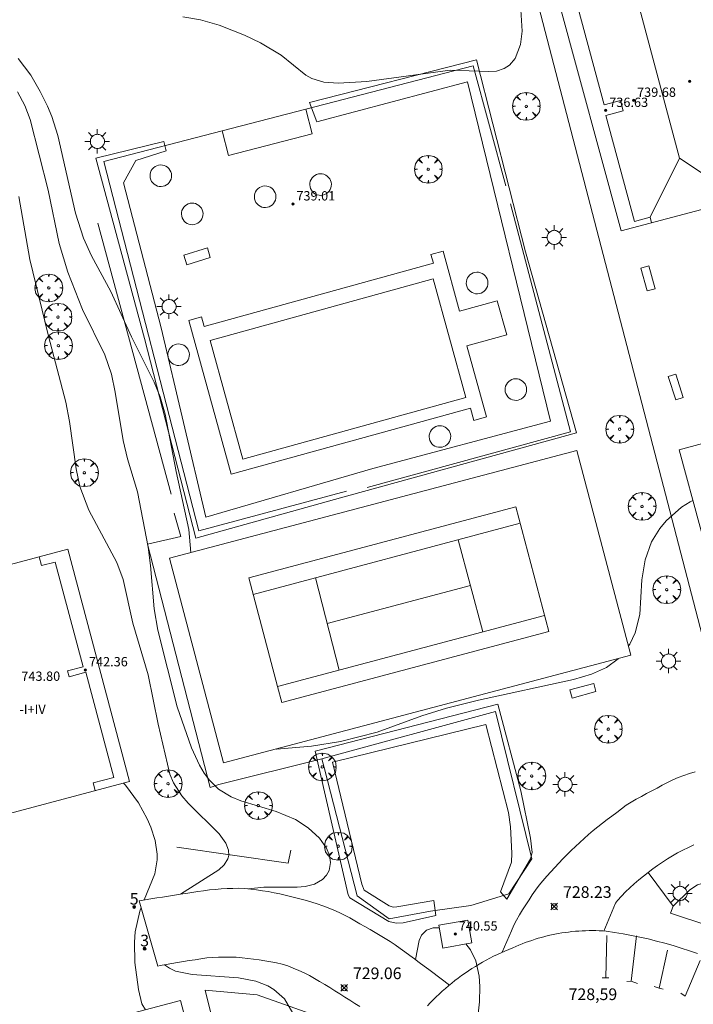
# Model space of a CAD drawing. Units: millimetres. Extents: x 424999 to 426000, y 4485500 to 4486001.
# Drawn here: x 425305 to 425363, y 4485570 to 4485655 of the extents above; entities that cross this region are included whole.
import ezdxf

# ---------------------------------------------------------------- set-up
doc = ezdxf.new("R2010")
doc.units = ezdxf.units.MM
doc.header["$MEASUREMENT"] = 0
doc.linetypes.add('VADO', pattern=[9.01, 2.71, -0.9, 0.9, -0.9, 0.9, -0.9, 0.9, -0.9])
doc.layers.get('0').update_dxf_attribs({"lineweight": 9})
for name, color, linetype, lineweight in [('1', 7, 'Continuous', 9), ('f012003p_num_plantas', 252, 'Continuous', 9), ('f022001p_portal', 7, 'Continuous', 9), ('f022001p_portal_texto', 7, 'Continuous', 9), ('f031026l_pinturavial', 253, 'Continuous', 9), ('f040024s_piscina', 140, 'Continuous', 9), ('f050002l_curvanivel_cgn', 23, 'Continuous', 9), ('f050002l_curvanivel_mae', 213, 'Continuous', 9), ('f050008p_puntocotaterreno', 7, 'Continuous', 9), ('f050009p_puntocotaconstruccionelevada', 211, 'Continuous', 9), ('f061013p_arbol', 91, 'Continuous', 9), ('f070045l_muro_mur', 30, 'MURO2', 9), ('f070047l_seto', 91, 'Continuous', 9), ('f070048l_alambrada', 7, 'ALAMBRADA_3', 9), ('f070056l_edificacion_med', 221, 'Continuous', 9), ('f070056s_edificacion_edi', 240, 'Continuous', 9), ('f070057s_edificacionligera', 11, 'Continuous', 9), ('f070058l_elementoconstruido_bordillo', 30, 'Continuous', 9), ('f070058l_elementoconstruido_par', 11, 'Continuous', 9), ('f070066l_obracontencion', 11, 'CONTENCION', 9), ('f070069l_pistadeportiva', 7, 'Continuous', 9), ('f070069s_pistadeportiva', 7, 'Continuous', 9), ('f071045l_vado', 30, 'VADO', 9), ('f081049s_banco_asiento', 24, 'Continuous', 9), ('f081055p_farola', 7, 'Continuous', 9)]:
    doc.layers.add(name, color=color, linetype=linetype, lineweight=lineweight)
doc.styles.get("Standard").update_dxf_attribs({"font": 'arial.ttf'})
doc.styles.add('Style-s7210005_h', font='txt')
doc.linetypes.add('ALAMBRADA_3', pattern='A,6.1e-05,[1,alambrada_3.shx,S=1,R=0,X=0,Y=0],-6.119413', length=6.119474)
doc.linetypes.add('CONTENCION', pattern='A,6.1e-05,[1,obra_contencion.shx,S=1,R=0,X=0,Y=0],-6.120525', length=6.120586)
doc.linetypes.add('MURO2', pattern='A,3.1e-05,[1,muro2.shx,S=1,R=0,X=0,Y=0],-3.058844', length=3.058875)

# ---------------------------------------------------------------- blocks, each defined once
blk = doc.blocks.new('punto_cota')
at = {"layer": 'f050008p_puntocotaterreno'}
for points in [[(0, 0), (-0.283, 0.283)], [(0, 0), (-0.283, -0.283)], [(0, 0), (0.283, 0.283)], [(0, 0), (0.283, -0.283)]]:
    blk.add_lwpolyline(points, dxfattribs=at)
blk.add_circle((0, 0), 0.25, dxfattribs=at)
blk = doc.blocks.new('punto_cota_construccion_elevada')
at = {"layer": 'f050009p_puntocotaconstruccionelevada'}
h = blk.add_hatch(color=256, dxfattribs=at)
h.dxf.hatch_style = 1
edge = h.paths.add_edge_path()
edge.add_arc((0, 0), 0.1, 0, 360)
blk.add_circle((0, 0), 0.1, dxfattribs=at)
blk = doc.blocks.new('arbol')
at = {"color": 0, "linetype": 'Continuous', "lineweight": 0, "flags": 128}
for points in [[(0.96, 0.012), (1.2, 0.036), (1.128, 0.468), (0.888, 0.804), (0.528, 0.528), (0.816, 0.876), (0.48, 1.104), (0.048, 1.176), (0.012, 0.96), (-0.048, 1.176), (-0.48, 1.104), (-0.816, 0.876), (-0.504, 0.528), (-0.864, 0.804), (-1.104, 0.468), (-1.188, 0.036), (-0.936, 0.012)], [(-0.936, 0.012), (-1.188, -0.048), (-1.104, -0.48), (-0.864, -0.804), (-0.504, -0.504), (-0.816, -0.876), (-0.48, -1.116)], [(-0.48, -1.116), (-0.048, -1.188), (0.012, -0.936), (0.048, -1.188), (0.48, -1.116), (0.816, -0.876), (0.528, -0.504), (0.888, -0.804), (1.128, -0.48), (1.2, -0.048), (0.96, 0.012)]]:
    blk.add_lwpolyline(points, dxfattribs=at)
at = {"color": 0, "linetype": 'Continuous', "lineweight": 0, "extrusion": (0, 0, -1)}
for start, end in [(180.0229, 7.59464), (7.22334, 180.0229)]:
    blk.add_arc((0, 0), 0.104, start, end, dxfattribs=at)
blk = doc.blocks.new('farola')
at = {"layer": '1'}
for points in [[(0, 1.05, 0), (0, 0.6, 0)], [(-1.05, 0, 0), (-0.59, 0, 0)], [(-0.75, 0.75, 0), (-0.42, 0.42, 0)], [(0.01, 0.61, 0), (0.09, 0.6, 0), (0.16, 0.58, 0), (0.24, 0.57, 0), (0.3, 0.52, 0), (0.37, 0.49, 0), (0.43, 0.43, 0), (0.48, 0.39, 0), (0.52, 0.31, 0), (0.57, 0.25, 0), (0.6, 0.18, 0), (0.61, 0.1, 0), (0.61, 0.03, 0), (0.61, -0.03, 0), (0.61, -0.11, 0), (0.6, -0.18, 0), (0.57, -0.26, 0), (0.52, -0.32, 0), (0.48, -0.39, 0), (0.43, -0.44, 0), (0.37, -0.5, 0), (0.3, -0.53, 0), (0.24, -0.57, 0), (0.16, -0.59, 0), (0.09, -0.6, 0), (0, -0.62, 0), (-0.06, -0.6, 0), (-0.14, -0.59, 0), (-0.21, -0.57, 0), (-0.27, -0.53, 0), (-0.35, -0.5, 0), (-0.41, -0.44, 0), (-0.45, -0.39, 0), (-0.5, -0.32, 0), (-0.54, -0.26, 0), (-0.57, -0.18, 0), (-0.59, -0.11, 0), (-0.59, -0.03, 0), (-0.59, 0.03, 0), (-0.59, 0.1, 0), (-0.57, 0.18, 0), (-0.54, 0.25, 0), (-0.5, 0.31, 0), (-0.45, 0.39, 0), (-0.41, 0.43, 0), (-0.35, 0.49, 0), (-0.27, 0.52, 0), (-0.21, 0.57, 0), (-0.14, 0.58, 0), (-0.06, 0.6, 0), (0.01, 0.61, 0)], [(0.75, 0.75, 0), (0.43, 0.43, 0)], [(1.05, 0, 0), (0.61, 0, 0)], [(-0.75, -0.74, 0), (-0.42, -0.41, 0)], [(0, -1.05, 0), (0, -0.62, 0)], [(0.75, -0.75, 0), (0.43, -0.44, 0)]]:
    blk.add_polyline3d(points, dxfattribs=at)
blk = doc.blocks.new('portal_catastro')
at = {"layer": 'f022001p_portal'}
h = blk.add_hatch(color=256, dxfattribs=at)
h.dxf.hatch_style = 1
edge = h.paths.add_edge_path()
edge.add_arc((0, 0), 0.125, 0, 360)
blk.add_circle((0, 0), 0.125, dxfattribs=at)

msp = doc.modelspace()

# ---------------------------------------------------------------- linework, layer by layer
at = {"layer": 'f031026l_pinturavial'}
for p, q in [((425363.59, 4485573.866, 727.959), (425362.316, 4485570.812, 728.04)), ((425355.489, 4485572.375, 728.365), (425355.198, 4485572.392, 728.365)), ((425357.682, 4485572.102, 728.365), (425357.314, 4485572.08, 728.365)), ((425360.072, 4485571.501, 728.203), (425359.644, 4485571.634, 728.203)), ((425362.316, 4485570.812, 728.04), (425361.923, 4485571.058, 728.04))]:
    msp.add_line(p, q, dxfattribs=at)
for points in [[(425355.582, 4485576.027, 728.445), (425355.489, 4485572.375, 728.365), (425355.76, 4485572.397, 728.365)], [(425358.135, 4485575.983, 728.365), (425357.682, 4485572.102, 728.365), (425358.226, 4485571.913, 728.365)], [(425360.801, 4485574.764, 728.284), (425360.072, 4485571.501, 728.203), (425360.421, 4485571.427, 728.203)]]:
    msp.add_polyline3d(points, dxfattribs=at)
at = {"layer": 'f040024s_piscina'}
msp.add_polyline3d([(425321.571, 4485627.023, 727.517), (425340.689, 4485632.303, 727.473), (425343.498, 4485622.131, 727.601), (425324.38, 4485616.851, 728.424)], close=True, dxfattribs=at)
at = {"layer": 'f050002l_curvanivel_cgn'}
for points in [[(425348.183, 4485655.813, 727), (425348.328, 4485653.522, 727), (425348.184, 4485652.378, 727), (425347.713, 4485651.2, 727), (425347.228, 4485650.631, 727), (425346.796, 4485650.338, 727), (425346.129, 4485650.116, 727), (425345.418, 4485650.063, 727), (425342.148, 4485650.189, 727), (425335.014, 4485649.231, 727), (425332.553, 4485649.062, 727), (425331.334, 4485649.154, 727), (425330.289, 4485649.473, 727), (425329.763, 4485649.759, 727), (425327.655, 4485651.469, 727), (425325.897, 4485652.535, 727), (425324.506, 4485653.181, 727), (425322.354, 4485654.04, 727), (425320.75, 4485654.513, 727), (425319.227, 4485654.762, 727)], [(425319.926, 4485608.838, 728), (425319.753, 4485610.814, 728), (425318.661, 4485615.774, 728), (425317.727, 4485620.704, 728), (425317.296, 4485622.2, 728), (425316.777, 4485623.441, 728), (425314.834, 4485627.344, 728), (425313.066, 4485631.208, 728), (425311.413, 4485634.276, 728), (425310.711, 4485635.783, 728), (425310.014, 4485637.934, 728), (425308.526, 4485644.581, 728), (425308, 4485646.225, 728), (425307.638, 4485647.103, 728), (425307.005, 4485648.363, 728), (425306.188, 4485649.748, 728), (425305.118, 4485651.193, 728)], [(425324.87, 4485580.011, 729), (425326.168, 4485580.151, 729), (425329.045, 4485580.165, 729), (425329.719, 4485580.22, 729), (425330.522, 4485580.422, 729), (425331.218, 4485580.822, 729), (425331.558, 4485581.184, 729), (425331.779, 4485581.6, 729), (425331.895, 4485582.264, 729), (425331.812, 4485582.865, 729), (425331.562, 4485583.49, 729), (425330.937, 4485584.362, 729), (425329.977, 4485585.232, 729), (425328.904, 4485585.948, 729), (425327.236, 4485586.644, 729), (425324.195, 4485587.555, 729), (425323.361, 4485587.906, 729), (425322.297, 4485588.569, 729), (425321.524, 4485589.318, 729), (425321.06, 4485589.941, 729), (425320.655, 4485590.621, 729), (425319.968, 4485592.097, 729), (425318.75, 4485595.616, 729), (425317.095, 4485602.197, 729), (425316.784, 4485604.007, 729), (425316.462, 4485607.721, 729), (425316.254, 4485609.293, 729), (425315.349, 4485614.039, 729), (425314.494, 4485616.865, 729), (425314.101, 4485618.454, 729), (425313.429, 4485622.578, 729), (425313.101, 4485624.137, 729), (425312.539, 4485625.798, 729), (425310.638, 4485629.675, 729), (425309.369, 4485632.86, 729), (425308.641, 4485635.338, 729), (425307.685, 4485639.902, 729), (425306.137, 4485645.954, 729), (425305.673, 4485647.174, 729), (425305.049, 4485648.331, 729)], [(425362.96, 4485613.316, 728), (425362.723, 4485613.2, 728), (425361.989, 4485612.724, 728), (425360.684, 4485611.572, 728), (425360.128, 4485610.908, 728), (425359.417, 4485609.748, 728), (425358.862, 4485608.226, 728), (425358.595, 4485606.499, 728), (425358.406, 4485603.52, 728), (425358.021, 4485601.971, 728), (425357.548, 4485600.984, 728), (425357.442, 4485600.832, 728)], [(425356.586, 4485599.777, 728), (425356.544, 4485599.732, 728), (425355.543, 4485598.985, 728), (425354.26, 4485598.412, 728), (425352.729, 4485597.963, 728), (425344.591, 4485596.185, 728), (425341.825, 4485595.498, 728), (425339.726, 4485594.858, 728), (425335.896, 4485593.435, 728), (425332.757, 4485592.646, 728), (425330.251, 4485592.244, 728), (425327.255, 4485591.999, 728), (425327.223, 4485592.002, 728)], [(425315.919, 4485579.062, 731), (425316.817, 4485581.299, 731), (425317.022, 4485582.492, 731), (425317.026, 4485582.976, 731), (425316.86, 4485584.15, 731), (425316.488, 4485585.313, 731), (425316.179, 4485586.012, 731), (425315.416, 4485587.373, 731), (425314.311, 4485588.9, 731), (425314.133, 4485589.079, 731)], [(425316.043, 4485569.651, 731), (425315.722, 4485570.163, 731), (425315.42, 4485571.4, 731), (425315.117, 4485573.71, 731), (425315.073, 4485575.456, 731), (425315.141, 4485576.334, 731), (425315.536, 4485578.108, 731), (425315.661, 4485578.418, 731)], [(425341.217, 4485576.659, 729), (425341.183, 4485576.67, 729), (425340.699, 4485576.673, 729), (425340.124, 4485576.479, 729), (425339.687, 4485576.036, 729), (425339.496, 4485575.577, 729), (425339.174, 4485573.944, 729)], [(425344.218, 4485566.188, 729), (425344.656, 4485570.335, 729), (425344.704, 4485571.63, 729), (425344.648, 4485572.53, 729), (425344.363, 4485573.829, 729), (425343.9, 4485574.797, 729), (425343.491, 4485575.289, 729)]]:
    msp.add_polyline3d(points, dxfattribs=at)
at = {"layer": 'f050002l_curvanivel_mae'}
for points in [[(425319.035, 4485579.555, 730), (425322.316, 4485581.64, 730), (425322.763, 4485582.06, 730), (425323.097, 4485582.591, 730), (425323.17, 4485582.863, 730), (425323.156, 4485583.338, 730), (425322.926, 4485583.931, 730), (425322.332, 4485584.743, 730), (425319.698, 4485587.348, 730), (425319.15, 4485587.98, 730), (425318.439, 4485589.094, 730), (425318.123, 4485589.858, 730), (425317.104, 4485594.116, 730), (425316.272, 4485598.348, 730), (425314.935, 4485602.798, 730), (425314.118, 4485606.539, 730), (425313.565, 4485607.987, 730), (425311.178, 4485612.477, 730), (425310.407, 4485614.492, 730), (425310.082, 4485616.023, 730), (425309.515, 4485620.084, 730), (425309.204, 4485621.741, 730), (425307.719, 4485627.377, 730), (425306.124, 4485633.951, 730), (425305.161, 4485639.369, 730)], [(425330.357, 4485550.098, 730), (425330.598, 4485550.603, 730), (425331.078, 4485551.972, 730), (425331.336, 4485553.226, 730), (425331.411, 4485554.132, 730), (425331.368, 4485555.979, 730), (425331.053, 4485558.81, 730), (425330.585, 4485561.674, 730), (425329.326, 4485567.171, 730), (425328.656, 4485569.357, 730), (425327.938, 4485570.584, 730), (425327.044, 4485571.394, 730), (425326.513, 4485571.707, 730), (425325.484, 4485572.108, 730), (425323.99, 4485572.397, 730), (425320.04, 4485572.661, 730), (425318.595, 4485572.963, 730), (425318.074, 4485573.206, 730), (425317.673, 4485573.497, 730)]]:
    msp.add_polyline3d(points, dxfattribs=at)
at = {"layer": 'f070045l_muro_mur'}
for p, q in [((425318.237, 4485613.859, 728.424), (425311.937, 4485637.069, 728.871)), ((425359.119, 4485581.413, 728.49), (425361.272, 4485578.538, 728.49))]:
    msp.add_line(p, q, dxfattribs=at)
msp.add_polyline3d([(425318.487, 4485612.209, 728.424), (425319.057, 4485610.209, 728.424), (425316.197, 4485609.559, 730.124), (425321.577, 4485588.698, 730.203), (425322.307, 4485588.958, 730.203), (425331.147, 4485591.148, 728.397)], dxfattribs=at)
at = {"layer": 'f070047l_seto'}
for points in [[(425330.089, 4485647.411, 727.008), (425344.41, 4485651.085, 727.014), (425348.623, 4485634.631, 727.517), (425352.989, 4485619.113, 727.789), (425332.756, 4485613.522, 727.955), (425320.35, 4485610.059, 728.424), (425315.933, 4485627.19, 729.451), (425311.764, 4485642.647, 728.871), (425317.612, 4485644.082, 727.352), (425317.808, 4485643.276, 727.352), (425315.201, 4485642.433, 728.871), (425314.139, 4485640.525, 728.871), (425317.366, 4485628.104, 727.517), (425321.204, 4485611.876, 728.424), (425335.516, 4485616.048, 727.955), (425350.746, 4485620.107, 727.789), (425343.637, 4485649.199, 727.014), (425330.719, 4485645.766, 727.401), (425330.089, 4485647.411, 727.008)], [(425346.253, 4485595.84, 728.411), (425348.225, 4485588.414, 728.413), (425349.032, 4485584.363, 728.557), (425349.173, 4485583.124, 728.557), (425349.032, 4485582.597, 728.557), (425347.017, 4485579.137, 728.557), (425346.457, 4485579.76, 728.632), (425347.4, 4485582.307, 728.557), (425347.437, 4485583.066, 728.557), (425347.316, 4485585.341, 728.557), (425347.146, 4485586.566, 728.557), (425345.216, 4485594.11, 728.411), (425332.066, 4485590.88, 728.397), (425334.577, 4485580.411, 729.365), (425334.778, 4485579.892, 729.365), (425336.912, 4485578.555, 729.365), (425337.257, 4485578.447, 728.632), (425337.59, 4485578.46, 728.632), (425340.747, 4485579.021, 728.632), (425340.93, 4485577.72, 728.632), (425338.126, 4485577.09, 728.632), (425337.52, 4485577.085, 728.632), (425336.893, 4485577.212, 729.365), (425333.56, 4485579.25, 729.365), (425333.406, 4485579.501, 729.365), (425330.578, 4485591.804, 728.397), (425346.253, 4485595.84, 728.411)], [(425328.49, 4485583.317, 729.365), (425328.252, 4485582.215, 729.365), (425318.71, 4485583.596, 730.979)]]:
    msp.add_polyline3d(points, dxfattribs=at)
at = {"layer": 'f070048l_alambrada'}
for points in [[(425333.257, 4485614.108, 727.955), (425320.617, 4485610.688, 728.424), (425312.457, 4485642.359, 728.871), (425322.59, 4485644.985, 728.277), (425329.766, 4485646.846, 727.856), (425344.127, 4485650.568, 727.014), (425346.917, 4485640.288, 727.232)], [(425347.317, 4485638.738, 727.185), (425352.457, 4485619.188, 727.789), (425335.047, 4485614.408, 727.955)], [(425318.077, 4485608.348, 728.424), (425353.007, 4485617.598, 727.789), (425357.647, 4485600.058, 728.167), (425322.717, 4485590.808, 730.203), (425318.077, 4485608.348, 728.424)], [(425343.927, 4485578.588, 728.632), (425347.197, 4485579.588, 728.557), (425349.147, 4485582.578, 728.557), (425346.047, 4485595.208, 728.411), (425331.147, 4485591.148, 728.397), (425331.387, 4485590.308, 728.397), (425334.184, 4485579.422, 729.365), (425336.934, 4485577.452, 729.058), (425340.474, 4485578.112, 728.632)]]:
    msp.add_polyline3d(points, dxfattribs=at)
at = {"layer": 'f070056l_edificacion_med'}
msp.add_line((425361.827, 4485642.652, 733.81), (425357.725, 4485657.975, 733.81), dxfattribs=at)
for points in [[(425354.258, 4485657.039, 727.143), (425354.358, 4485656.639, 727.177), (425352.918, 4485656.249, 727.177), (425355.358, 4485647.229, 727.177), (425356.758, 4485647.599, 727.177), (425356.988, 4485646.699, 727.185), (425355.508, 4485646.299, 727.185), (425357.968, 4485637.229, 727.492), (425359.288, 4485637.589, 727.492), (425359.418, 4485637.109, 727.492)], [(425359.288, 4485637.589, 733.81), (425361.827, 4485642.652, 733.81), (425366.598, 4485639.479, 733.81)], [(425311.727, 4485588.439, 731.101), (425311.547, 4485589.109, 731.101), (425313.307, 4485589.569, 731.101), (425310.907, 4485598.579, 730.69), (425309.487, 4485598.199, 730.69), (425309.347, 4485598.709, 730.69), (425310.677, 4485599.049, 730.69), (425308.287, 4485608.029, 730.124), (425307.117, 4485607.719, 730.124), (425306.907, 4485608.469, 730.214)]]:
    msp.add_polyline3d(points, dxfattribs=at)
at = {"layer": 'f070056s_edificacion_edi'}
for points in [[(425369.028, 4485639.639, 727.679), (425356.808, 4485636.429, 727.517), (425351.418, 4485656.269, 727.177)], [(425367.177, 4485597.769, 728.646), (425361.787, 4485617.639, 727.595), (425368.415, 4485619.432, 727.676)], [(425297.357, 4485605.939, 730.54), (425309.377, 4485609.129, 730.124), (425314.657, 4485589.219, 731.101), (425302.517, 4485585.989, 731.271)], [(425304.537, 4485561.279, 731.641), (425307.927, 4485562.169, 731.633), (425306.597, 4485567.149, 731.293), (425319.017, 4485570.439, 730.925), (425324.357, 4485550.299, 731.519), (425312.437, 4485547.129, 731.834), (425311.067, 4485552.259, 731.834), (425306.977, 4485551.169, 731.688), (425308.257, 4485546.309, 731.647), (425295.967, 4485543.049, 731.651)]]:
    msp.add_polyline3d(points, dxfattribs=at)
for points in [[(425322.59, 4485644.985, 728.277), (425329.766, 4485646.846, 727.856), (425330.316, 4485644.722, 727.851), (425323.14, 4485642.861, 728.277)], [(425341.517, 4485574.939, 729.058), (425341.177, 4485576.889, 729.058), (425343.657, 4485577.329, 728.632), (425343.997, 4485575.379, 729.058)]]:
    msp.add_polyline3d(points, close=True, dxfattribs=at)
at = {"layer": 'f070057s_edificacionligera'}
for points in [[(425316.427, 4485641.27, 728.422), (425316.418, 4485641.109, 728.422), (425316.437, 4485640.949, 728.422), (425316.484, 4485640.795, 728.422), (425316.557, 4485640.651, 728.422), (425316.654, 4485640.522, 728.422), (425316.772, 4485640.411, 728.422), (425316.907, 4485640.323, 728.422), (425317.055, 4485640.26, 728.422), (425317.212, 4485640.223, 728.422), (425317.373, 4485640.215, 728.422), (425317.533, 4485640.234, 728.422), (425317.688, 4485640.281, 728.422), (425317.831, 4485640.354, 728.422), (425317.96, 4485640.45, 728.422), (425318.071, 4485640.568, 728.422), (425318.159, 4485640.703, 728.422), (425318.222, 4485640.851, 728.422), (425318.259, 4485641.008, 728.422), (425318.268, 4485641.17, 728.422), (425318.248, 4485641.33, 728.422), (425318.202, 4485641.484, 728.422), (425318.129, 4485641.628, 728.422), (425318.032, 4485641.757, 728.422), (425317.914, 4485641.867, 728.422), (425317.779, 4485641.955, 728.422), (425317.631, 4485642.019, 728.422), (425317.474, 4485642.055, 728.422), (425317.313, 4485642.064, 728.422), (425317.153, 4485642.045, 728.422), (425316.998, 4485641.998, 728.422), (425316.854, 4485641.925, 728.422), (425316.725, 4485641.828, 728.422), (425316.615, 4485641.711, 728.422), (425316.527, 4485641.575, 728.422), (425316.464, 4485641.427, 728.422)], [(425330.126, 4485640.515, 728.422), (425330.118, 4485640.354, 728.422), (425330.137, 4485640.194, 728.422), (425330.184, 4485640.04, 728.422), (425330.257, 4485639.896, 728.422), (425330.353, 4485639.767, 728.422), (425330.471, 4485639.657, 728.422), (425330.606, 4485639.568, 728.422), (425330.754, 4485639.505, 728.422), (425330.911, 4485639.469, 728.422), (425331.073, 4485639.46, 728.422), (425331.233, 4485639.479, 728.422), (425331.387, 4485639.526, 728.422), (425331.531, 4485639.599, 728.422), (425331.66, 4485639.695, 728.422), (425331.77, 4485639.813, 728.422), (425331.858, 4485639.948, 728.422), (425331.922, 4485640.097, 728.422), (425331.958, 4485640.254, 728.422), (425331.967, 4485640.415, 728.422), (425331.948, 4485640.575, 728.422), (425331.901, 4485640.729, 728.422), (425331.828, 4485640.873, 728.422), (425331.731, 4485641.002, 728.422), (425331.614, 4485641.112, 728.422), (425331.479, 4485641.2, 728.422), (425331.33, 4485641.264, 728.422), (425331.173, 4485641.3, 728.422), (425331.012, 4485641.309, 728.422), (425330.852, 4485641.29, 728.422), (425330.698, 4485641.243, 728.422), (425330.554, 4485641.17, 728.422), (425330.425, 4485641.073, 728.422), (425330.315, 4485640.956, 728.422), (425330.226, 4485640.821, 728.422), (425330.163, 4485640.672, 728.422)], [(425325.372, 4485639.469, 728.422), (425325.364, 4485639.308, 728.422), (425325.383, 4485639.148, 728.422), (425325.43, 4485638.993, 728.422), (425325.503, 4485638.849, 728.422), (425325.599, 4485638.72, 728.422), (425325.717, 4485638.61, 728.422), (425325.852, 4485638.522, 728.422), (425326, 4485638.459, 728.422), (425326.157, 4485638.422, 728.422), (425326.318, 4485638.413, 728.422), (425326.479, 4485638.432, 728.422), (425326.633, 4485638.479, 728.422), (425326.777, 4485638.552, 728.422), (425326.906, 4485638.649, 728.422), (425327.016, 4485638.767, 728.422), (425327.104, 4485638.902, 728.422), (425327.168, 4485639.05, 728.422), (425327.204, 4485639.207, 728.422), (425327.213, 4485639.368, 728.422), (425327.194, 4485639.528, 728.422), (425327.147, 4485639.683, 728.422), (425327.074, 4485639.826, 728.422), (425326.977, 4485639.955, 728.422), (425326.86, 4485640.066, 728.422), (425326.724, 4485640.154, 728.422), (425326.576, 4485640.217, 728.422), (425326.419, 4485640.254, 728.422), (425326.258, 4485640.263, 728.422), (425326.098, 4485640.243, 728.422), (425325.944, 4485640.196, 728.422), (425325.8, 4485640.124, 728.422), (425325.671, 4485640.027, 728.422), (425325.56, 4485639.909, 728.422), (425325.472, 4485639.774, 728.422), (425325.409, 4485639.626, 728.422)], [(425319.122, 4485638, 728.422), (425319.114, 4485637.839, 728.422), (425319.133, 4485637.679, 728.422), (425319.18, 4485637.525, 728.422), (425319.253, 4485637.381, 728.422), (425319.349, 4485637.252, 728.422), (425319.467, 4485637.142, 728.422), (425319.602, 4485637.054, 728.422), (425319.75, 4485636.99, 728.422), (425319.907, 4485636.954, 728.422), (425320.068, 4485636.945, 728.422), (425320.229, 4485636.964, 728.422), (425320.383, 4485637.011, 728.422), (425320.527, 4485637.084, 728.422), (425320.656, 4485637.181, 728.422), (425320.766, 4485637.298, 728.422), (425320.854, 4485637.433, 728.422), (425320.918, 4485637.582, 728.422), (425320.954, 4485637.739, 728.422), (425320.963, 4485637.9, 728.422), (425320.944, 4485638.06, 728.422), (425320.897, 4485638.214, 728.422), (425320.824, 4485638.358, 728.422), (425320.727, 4485638.487, 728.422), (425320.61, 4485638.597, 728.422), (425320.474, 4485638.685, 728.422), (425320.326, 4485638.749, 728.422), (425320.169, 4485638.785, 728.422), (425320.008, 4485638.794, 728.422), (425319.848, 4485638.775, 728.422), (425319.694, 4485638.728, 728.422), (425319.55, 4485638.655, 728.422), (425319.421, 4485638.558, 728.422), (425319.31, 4485638.441, 728.422), (425319.222, 4485638.306, 728.422), (425319.159, 4485638.157, 728.422)], [(425343.547, 4485632.076, 726.331), (425343.538, 4485631.915, 726.331), (425343.557, 4485631.755, 726.331), (425343.604, 4485631.6, 726.331), (425343.677, 4485631.457, 726.331), (425343.774, 4485631.328, 726.331), (425343.891, 4485631.217, 726.331), (425344.026, 4485631.129, 726.331), (425344.175, 4485631.066, 726.331), (425344.332, 4485631.029, 726.331), (425344.493, 4485631.02, 726.331), (425344.653, 4485631.04, 726.331), (425344.807, 4485631.087, 726.331), (425344.951, 4485631.159, 726.331), (425345.08, 4485631.256, 726.331), (425345.19, 4485631.374, 726.331), (425345.279, 4485631.509, 726.331), (425345.342, 4485631.657, 726.331), (425345.379, 4485631.814, 726.331), (425345.387, 4485631.975, 726.331), (425345.368, 4485632.135, 726.331), (425345.321, 4485632.29, 726.331), (425345.248, 4485632.434, 726.331), (425345.152, 4485632.563, 726.331), (425345.034, 4485632.673, 726.331), (425344.899, 4485632.761, 726.331), (425344.751, 4485632.824, 726.331), (425344.593, 4485632.861, 726.331), (425344.432, 4485632.87, 726.331), (425344.272, 4485632.851, 726.331), (425344.118, 4485632.804, 726.331), (425343.974, 4485632.731, 726.331), (425343.845, 4485632.634, 726.331), (425343.735, 4485632.516, 726.331), (425343.647, 4485632.381, 726.331), (425343.583, 4485632.233, 726.331)], [(425317.951, 4485625.927, 728.422), (425317.942, 4485625.766, 728.422), (425317.962, 4485625.606, 728.422), (425318.008, 4485625.452, 728.422), (425318.081, 4485625.308, 728.422), (425318.178, 4485625.179, 728.422), (425318.296, 4485625.068, 728.422), (425318.431, 4485624.98, 728.422), (425318.579, 4485624.917, 728.422), (425318.736, 4485624.88, 728.422), (425318.897, 4485624.871, 728.422), (425319.057, 4485624.891, 728.422), (425319.212, 4485624.938, 728.422), (425319.355, 4485625.01, 728.422), (425319.485, 4485625.107, 728.422), (425319.595, 4485625.225, 728.422), (425319.683, 4485625.36, 728.422), (425319.746, 4485625.508, 728.422), (425319.783, 4485625.665, 728.422), (425319.792, 4485625.826, 728.422), (425319.772, 4485625.987, 728.422), (425319.726, 4485626.141, 728.422), (425319.653, 4485626.285, 728.422), (425319.556, 4485626.414, 728.422), (425319.438, 4485626.524, 728.422), (425319.303, 4485626.612, 728.422), (425319.155, 4485626.675, 728.422), (425318.998, 4485626.712, 728.422), (425318.837, 4485626.721, 728.422), (425318.677, 4485626.702, 728.422), (425318.522, 4485626.655, 728.422), (425318.378, 4485626.582, 728.422), (425318.249, 4485626.485, 728.422), (425318.139, 4485626.367, 728.422), (425318.051, 4485626.232, 728.422), (425317.988, 4485626.084, 728.422)], [(425346.87, 4485622.942, 728.422), (425346.862, 4485622.781, 728.422), (425346.881, 4485622.621, 728.422), (425346.928, 4485622.467, 728.422), (425347.001, 4485622.323, 728.422), (425347.097, 4485622.194, 728.422), (425347.215, 4485622.084, 728.422), (425347.35, 4485621.996, 728.422), (425347.498, 4485621.932, 728.422), (425347.656, 4485621.896, 728.422), (425347.817, 4485621.887, 728.422), (425347.977, 4485621.906, 728.422), (425348.131, 4485621.953, 728.422), (425348.275, 4485622.026, 728.422), (425348.404, 4485622.123, 728.422), (425348.514, 4485622.24, 728.422), (425348.602, 4485622.375, 728.422), (425348.666, 4485622.524, 728.422), (425348.702, 4485622.681, 728.422), (425348.711, 4485622.842, 728.422), (425348.692, 4485623.002, 728.422), (425348.645, 4485623.156, 728.422), (425348.572, 4485623.3, 728.422), (425348.475, 4485623.429, 728.422), (425348.358, 4485623.539, 728.422), (425348.223, 4485623.627, 728.422), (425348.074, 4485623.691, 728.422), (425347.917, 4485623.727, 728.422), (425347.756, 4485623.736, 728.422), (425347.596, 4485623.717, 728.422), (425347.442, 4485623.67, 728.422), (425347.298, 4485623.597, 728.422), (425347.169, 4485623.5, 728.422), (425347.059, 4485623.383, 728.422), (425346.97, 4485623.248, 728.422), (425346.907, 4485623.099, 728.422)], [(425340.361, 4485618.915, 726.721), (425340.352, 4485618.754, 726.721), (425340.372, 4485618.594, 726.721), (425340.419, 4485618.44, 726.721), (425340.491, 4485618.296, 726.721), (425340.588, 4485618.167, 726.721), (425340.706, 4485618.057, 726.721), (425340.841, 4485617.969, 726.721), (425340.989, 4485617.905, 726.721), (425341.146, 4485617.869, 726.721), (425341.307, 4485617.86, 726.721), (425341.467, 4485617.879, 726.721), (425341.622, 4485617.926, 726.721), (425341.766, 4485617.999, 726.721), (425341.895, 4485618.096, 726.721), (425342.005, 4485618.213, 726.721), (425342.093, 4485618.348, 726.721), (425342.156, 4485618.497, 726.721), (425342.193, 4485618.654, 726.721), (425342.202, 4485618.815, 726.721), (425342.183, 4485618.975, 726.721), (425342.136, 4485619.129, 726.721), (425342.063, 4485619.273, 726.721), (425341.966, 4485619.402, 726.721), (425341.848, 4485619.512, 726.721), (425341.713, 4485619.6, 726.721), (425341.565, 4485619.664, 726.721), (425341.408, 4485619.7, 726.721), (425341.247, 4485619.709, 726.721), (425341.087, 4485619.69, 726.721), (425340.932, 4485619.643, 726.721), (425340.789, 4485619.57, 726.721), (425340.66, 4485619.473, 726.721), (425340.549, 4485619.356, 726.721), (425340.461, 4485619.221, 726.721), (425340.398, 4485619.072, 726.721)]]:
    msp.add_polyline3d(points, close=True, dxfattribs=at)
at = {"layer": 'f070058l_elementoconstruido_bordillo'}
msp.add_line((425366.5, 4485591.158, 726.2), (425344.106, 4485677.348, 726.75), dxfattribs=at)
for points in [[(425321.057, 4485628.228, 727.46), (425340.712, 4485633.636, 727.44), (425340.502, 4485634.398, 727.44), (425341.551, 4485634.686, 727.45), (425342.967, 4485629.538, 727.5), (425346.196, 4485630.426, 727.51), (425347.003, 4485627.493, 727.54), (425343.594, 4485626.555, 727.4), (425345.269, 4485620.469, 727.59), (425344.178, 4485620.168, 727.66), (425343.891, 4485621.213, 727.44), (425323.376, 4485615.568, 727.5), (425319.753, 4485628.738, 727.56), (425320.834, 4485629.036, 727.45), (425321.057, 4485628.228, 727.46)], [(425340.203, 4485569.983, 729.224), (425340.448, 4485570.243, 729.218), (425340.697, 4485570.498, 729.211), (425340.951, 4485570.748, 729.204), (425341.209, 4485570.994, 729.197), (425341.472, 4485571.235, 729.189), (425341.739, 4485571.471, 729.182), (425342.01, 4485571.702, 729.174), (425342.286, 4485571.928, 729.166), (425342.566, 4485572.15, 729.158), (425342.849, 4485572.366, 729.149), (425343.137, 4485572.577, 729.141), (425343.428, 4485572.782, 729.132), (425343.723, 4485572.982, 729.123), (425344.021, 4485573.177, 729.114), (425344.323, 4485573.367, 729.105), (425344.629, 4485573.551, 729.096), (425344.937, 4485573.729, 729.086), (425345.249, 4485573.901, 729.076), (425345.564, 4485574.068, 729.067), (425345.882, 4485574.23, 729.057), (425346.203, 4485574.385, 729.046), (425346.527, 4485574.534, 729.036), (425346.853, 4485574.678, 729.026), (425347.182, 4485574.815, 729.015), (425347.513, 4485574.947, 729.005), (425347.781, 4485575.068, 728.991), (425348.051, 4485575.184, 728.977), (425348.323, 4485575.295, 728.964), (425348.597, 4485575.401, 728.952), (425348.873, 4485575.502, 728.939), (425349.151, 4485575.599, 728.928), (425349.43, 4485575.69, 728.916), (425349.712, 4485575.775, 728.905), (425349.994, 4485575.856, 728.895), (425350.278, 4485575.932, 728.885), (425350.564, 4485576.002, 728.875), (425350.851, 4485576.067, 728.866), (425351.139, 4485576.127, 728.858), (425351.427, 4485576.181, 728.849), (425351.717, 4485576.231, 728.842), (425352.008, 4485576.275, 728.835), (425352.3, 4485576.313, 728.828), (425352.592, 4485576.346, 728.821), (425352.885, 4485576.374, 728.815), (425353.178, 4485576.397, 728.81), (425353.472, 4485576.414, 728.805), (425353.765, 4485576.426, 728.801), (425354.06, 4485576.433, 728.797), (425354.354, 4485576.434, 728.793), (425354.648, 4485576.43, 728.79), (425354.942, 4485576.42, 728.788), (425355.236, 4485576.405, 728.786), (425355.529, 4485576.385, 728.784), (425356.255, 4485576.278, 728.776), (425356.98, 4485576.157, 728.767), (425357.702, 4485576.023, 728.759), (425358.421, 4485575.876, 728.749), (425359.137, 4485575.715, 728.74), (425359.85, 4485575.54, 728.73), (425360.56, 4485575.352, 728.72), (425361.266, 4485575.151, 728.709), (425361.968, 4485574.936, 728.699), (425362.666, 4485574.708, 728.688), (425363.36, 4485574.467, 728.676)]]:
    msp.add_polyline3d(points, dxfattribs=at)
at = {"layer": 'f070058l_elementoconstruido_par'}
msp.add_line((425343.927, 4485578.588, 728.632), (425340.474, 4485578.112, 728.632), dxfattribs=at)
for points in [[(425361.272, 4485578.538, 728.49), (425362.707, 4485579.927, 728.499), (425363.369, 4485580.35, 728.499), (425363.726, 4485580.469, 728.499), (425371.796, 4485583.088, 728.499), (425373.296, 4485576.916, 728.445)], [(425361.272, 4485578.538, 728.49), (425361.038, 4485577.916, 728.49), (425364.239, 4485576.885, 728.49), (425366.964, 4485575.853, 728.49), (425367.847, 4485575.088, 728.377), (425369.822, 4485572.917, 728.377), (425371.821, 4485570.372, 728.488)], [(425334.225, 4485563.755, 730.253), (425335.183, 4485566.028, 730.253), (425330.685, 4485569.136, 730.084), (425325.591, 4485570.922, 730.084), (425321.16, 4485571.319, 730.084), (425326.08, 4485551.457, 731.371)]]:
    msp.add_polyline3d(points, dxfattribs=at)
at = {"layer": 'f070066l_obracontencion'}
for points in [[(425346.623, 4485574.577, 729.058), (425346.816, 4485575.045, 728.97), (425347.01, 4485575.507, 728.885), (425347.205, 4485575.968, 728.802), (425347.412, 4485576.427, 728.729), (425347.623, 4485576.887, 728.658), (425347.849, 4485577.332, 728.608), (425348.089, 4485577.783, 728.565), (425348.361, 4485578.209, 728.56), (425348.636, 4485578.634, 728.558), (425348.916, 4485579.063, 728.557), (425349.195, 4485579.491, 728.557), (425349.478, 4485579.911, 728.557), (425349.774, 4485580.324, 728.557), (425350.101, 4485580.713, 728.557), (425350.435, 4485581.096, 728.557), (425350.778, 4485581.473, 728.557), (425351.124, 4485581.85, 728.557), (425351.473, 4485582.223, 728.557), (425351.817, 4485582.586, 728.557), (425352.172, 4485582.947, 728.557), (425352.535, 4485583.31, 728.557), (425352.902, 4485583.653, 728.557), (425353.274, 4485583.997, 728.557), (425353.651, 4485584.343, 728.557), (425354.023, 4485584.684, 728.557), (425354.416, 4485585.013, 728.557), (425354.808, 4485585.325, 728.557), (425355.215, 4485585.637, 728.558), (425355.624, 4485585.949, 728.558), (425356.026, 4485586.254, 728.558), (425356.432, 4485586.562, 728.558), (425356.838, 4485586.869, 728.559), (425357.238, 4485587.173, 728.559), (425357.669, 4485587.451, 728.559), (425358.109, 4485587.704, 728.559), (425358.551, 4485587.942, 728.559), (425358.993, 4485588.178, 728.559), (425359.442, 4485588.416, 728.559), (425359.892, 4485588.655, 728.559), (425360.342, 4485588.894, 728.559), (425360.788, 4485589.13, 728.559), (425361.249, 4485589.353, 728.56), (425361.716, 4485589.551, 728.562), (425362.195, 4485589.727, 728.565), (425362.667, 4485589.891, 728.568), (425363.149, 4485590.052, 728.572)], [(425363.035, 4485583.775, 728.477), (425362.575, 4485583.551, 728.477), (425362.115, 4485583.327, 728.477), (425361.658, 4485583.097, 728.477), (425361.214, 4485582.851, 728.477), (425360.787, 4485582.579, 728.477), (425360.356, 4485582.299, 728.477), (425359.939, 4485582.02, 728.478), (425359.524, 4485581.728, 728.482), (425359.119, 4485581.413, 728.49), (425358.722, 4485581.095, 728.501), (425358.328, 4485580.775, 728.512), (425357.931, 4485580.448, 728.523), (425357.549, 4485580.111, 728.533), (425357.181, 4485579.767, 728.542), (425356.836, 4485579.4, 728.55), (425356.511, 4485579.006, 728.555), (425356.341, 4485578.777, 728.557)], [(425334.412, 4485569.928, 730.084), (425333.981, 4485570.199, 730.084), (425333.553, 4485570.468, 730.084), (425333.126, 4485570.737, 730.084), (425332.698, 4485571.006, 730.084), (425332.266, 4485571.276, 730.084), (425331.833, 4485571.544, 730.084), (425331.394, 4485571.808, 730.084), (425330.961, 4485572.066, 730.084), (425330.52, 4485572.328, 730.084), (425330.081, 4485572.589, 730.084), (425329.626, 4485572.818, 730.084), (425329.171, 4485573.027, 730.084), (425328.699, 4485573.221, 730.084), (425328.229, 4485573.409, 730.084), (425327.745, 4485573.554, 730.134), (425327.252, 4485573.676, 730.213), (425326.768, 4485573.765, 730.325), (425326.275, 4485573.85, 730.447), (425325.788, 4485573.924, 730.567), (425325.293, 4485573.996, 730.684), (425324.804, 4485574.057, 730.776), (425324.308, 4485574.112, 730.858), (425323.806, 4485574.148, 730.901), (425323.307, 4485574.17, 730.921), (425322.803, 4485574.168, 730.924), (425322.291, 4485574.155, 730.925), (425321.783, 4485574.125, 730.925), (425321.279, 4485574.087, 730.925), (425320.783, 4485574.022, 730.942), (425320.276, 4485573.943, 730.97), (425319.773, 4485573.858, 731.005), (425319.282, 4485573.774, 731.04), (425318.784, 4485573.688, 731.076), (425318.291, 4485573.604, 731.112), (425317.799, 4485573.519, 731.147), (425317.3, 4485573.433, 731.184), (425317.078, 4485573.395, 731.2), (425315.498, 4485578.995, 731.194), (425315.996, 4485579.074, 731.176), (425316.495, 4485579.153, 731.158), (425316.993, 4485579.232, 731.14), (425317.494, 4485579.311, 731.122), (425318, 4485579.391, 731.103), (425318.503, 4485579.471, 731.085), (425319.006, 4485579.55, 731.067), (425319.502, 4485579.629, 731.049), (425320.003, 4485579.708, 731.031), (425320.504, 4485579.783, 731.014), (425321.003, 4485579.855, 730.999), (425321.51, 4485579.916, 730.989), (425322.011, 4485579.971, 730.981), (425322.514, 4485580.008, 730.98), (425323.022, 4485580.038, 730.979), (425323.525, 4485580.053, 730.979), (425324.035, 4485580.059, 730.979), (425324.541, 4485580.038, 730.978), (425325.054, 4485579.995, 730.975), (425325.552, 4485579.928, 730.958), (425326.052, 4485579.854, 730.93), (425326.553, 4485579.772, 730.876), (425327.055, 4485579.684, 730.802), (425327.534, 4485579.585, 730.678), (425328.002, 4485579.476, 730.514), (425328.458, 4485579.362, 730.323), (425328.919, 4485579.246, 730.126), (425329.368, 4485579.132, 729.937), (425329.829, 4485579.011, 729.752), (425330.291, 4485578.878, 729.603), (425330.758, 4485578.735, 729.479), (425331.236, 4485578.57, 729.406), (425331.705, 4485578.394, 729.371), (425332.175, 4485578.196, 729.36), (425332.637, 4485577.989, 729.35), (425333.088, 4485577.768, 729.334), (425333.538, 4485577.529, 729.312), (425333.977, 4485577.278, 729.285), (425334.415, 4485577.024, 729.256), (425334.847, 4485576.772, 729.227), (425335.285, 4485576.516, 729.197), (425335.721, 4485576.26, 729.168), (425336.159, 4485576.004, 729.138), (425336.59, 4485575.75, 729.11), (425337.02, 4485575.488, 729.084), (425337.446, 4485575.205, 729.07), (425337.864, 4485574.912, 729.062), (425338.273, 4485574.613, 729.059), (425338.687, 4485574.307, 729.058), (425339.097, 4485574.002, 729.058), (425339.502, 4485573.7, 729.058), (425339.911, 4485573.395, 729.058), (425340.321, 4485573.089, 729.058), (425340.538, 4485572.927, 729.058)]]:
    msp.add_polyline3d(points, dxfattribs=at)
at = {"layer": 'f070069l_pistadeportiva'}
for p, q in [((425325.26, 4485605.235, 727.903), (425348.149, 4485611.354, 727.903)), ((425342.848, 4485609.937, 727.903), (425344.967, 4485602.037, 727.903)), ((425330.598, 4485606.662, 727.903), (425332.623, 4485598.753, 727.903)), ((425331.596, 4485602.761, 727.903), (425343.897, 4485606.029, 727.903)), ((425327.357, 4485597.352, 727.903), (425350.255, 4485603.443, 727.903))]:
    msp.add_line(p, q, dxfattribs=at)
msp.add_polyline3d([(425324.88, 4485606.662, 729.136), (425327.357, 4485597.352, 729.136), (425327.722, 4485595.982, 729.136), (425350.619, 4485602.076, 729.136), (425347.776, 4485612.756, 729.136), (425324.88, 4485606.662, 729.136)], dxfattribs=at)
at = {"layer": 'f070069s_pistadeportiva'}
msp.add_polyline3d([(425318.077, 4485608.348, 728.424), (425353.007, 4485617.598, 727.789), (425357.647, 4485600.058, 728.167), (425322.717, 4485590.808, 730.203)], close=True, dxfattribs=at)
at = {"layer": 'f071045l_vado'}
msp.add_line((425356.341, 4485578.777, 728.557), (425355.332, 4485576.399, 728.835), dxfattribs=at)
msp.add_polyline3d([(425340.538, 4485572.927, 729.058), (425340.538, 4485572.927, 729.058), (425342.091, 4485571.769, 729.058)], dxfattribs=at)
at = {"layer": 'f081049s_banco_asiento'}
for points in [[(425319.57, 4485633.512, 727.319), (425319.32, 4485634.341, 727.319), (425321.337, 4485634.95, 727.319), (425321.587, 4485634.121, 727.319)], [(425359.173, 4485633.412, -1282), (425359.722, 4485631.457, -1282), (425359.046, 4485631.267, -1282), (425358.497, 4485633.222, -1282)], [(425361.495, 4485624.125, -1282), (425362.136, 4485622.137, -1282), (425361.495, 4485621.93, -1282), (425360.853, 4485623.918, -1282)], [(425352.613, 4485596.368, 728.619), (425352.423, 4485597.067, 728.619), (425354.465, 4485597.624, 728.619), (425354.656, 4485596.925, 728.619)]]:
    msp.add_polyline3d(points, close=True, dxfattribs=at)

# ---------------------------------------------------------------- block references
at = {"layer": 'f022001p_portal'}
for p in [(425315.059, 4485578.463), (425315.952, 4485574.884)]:
    msp.add_blockref('portal_catastro', p, dxfattribs=at)
at = {"layer": 'f050008p_puntocotaterreno'}
for p in [(425351.08, 4485578.489, 728.227), (425333.068, 4485571.524, 729.056)]:
    msp.add_blockref('punto_cota', p, dxfattribs=at)
at = {"layer": 'f050009p_puntocotaconstruccionelevada'}
for p in [(425362.688, 4485649.222, 740.21), (425357.879, 4485647.602, 739.68), (425355.494, 4485646.733, 736.63), (425328.666, 4485638.719, 739.01), (425310.881, 4485598.784, 742.36), (425342.587, 4485576.134, 740.55)]:
    msp.add_blockref('punto_cota_construccion_elevada', p, dxfattribs=at)
at = {"layer": 'f061013p_arbol'}
for p in [(425348.677, 4485647.088, 727.177), (425340.274, 4485641.699, 727.232), (425307.738, 4485631.525, 729.451), (425308.523, 4485629.022, 729.451), (425308.565, 4485626.578, 730.047), (425356.687, 4485619.416, 727.789), (425310.794, 4485615.686, 730.124), (425358.609, 4485612.798, 728.224), (425360.72, 4485605.66, 728.167), (425355.708, 4485593.7, 728.413), (425331.189, 4485590.465, 728.397), (425349.147, 4485589.69, 728.413), (425317.967, 4485589.035, 730.203), (425325.709, 4485587.153, 730.203), (425332.555, 4485583.669, 729.365)]:
    msp.add_blockref('arbol', p, dxfattribs=at)
at = {"layer": 'f081055p_farola'}
for p in [(425311.891, 4485644.087, 728.871), (425351.068, 4485635.854, 727.517), (425318.038, 4485629.922, 727.517), (425360.872, 4485599.54, 728.167), (425351.997, 4485588.968, 728.413), (425361.854, 4485579.623, 728.49)]:
    msp.add_blockref('farola', p, dxfattribs=at)

# ---------------------------------------------------------------- texts
at = {"layer": 'f012003p_num_plantas', "insert": (425306.345, 4485595.398), "char_height": 0.8, "width": 4, "attachment_point": 5}
msp.add_mtext('{\\fArial|b0|i0;-I+IV}', dxfattribs=at)
at = {"layer": 'f022001p_portal_texto', "char_height": 1, "width": 1, "attachment_point": 8}
for s, insert in [('{\\fTrebuchet MS|b0|i0;5}', (425315.059, 4485578.663)), ('{\\fTrebuchet MS|b0|i0;3}', (425315.952, 4485575.084))]:
    msp.add_mtext(s, dxfattribs=dict(at, insert=insert))
at = {"layer": 'f050008p_puntocotaterreno', "style": 'Style-s7210005_h'}
for s, p in [('728.23', (425351.83, 4485579.239, 728.227)), ('729.06', (425333.818, 4485572.274, 729.056)), ('728,59', (425352.31, 4485570.48, 728.591)), ('728,59', (425352.31, 4485570.48, 728.591))]:
    msp.add_text(s, height=1, dxfattribs=at).set_placement(p)
at = {"layer": 'f050009p_puntocotaconstruccionelevada', "style": 'Style-s7210005_h'}
for s, p in [('739.68', (425358.179, 4485647.902, 739.68)), ('736.63', (425355.794, 4485647.033, 736.63)), ('739.01', (425328.966, 4485639.019, 739.01)), ('742.36', (425311.181, 4485599.084, 742.36)), ('743.80', (425305.384, 4485597.842, 743.8)), ('740.55', (425342.887, 4485576.434, 740.55))]:
    msp.add_text(s, height=0.8, dxfattribs=at).set_placement(p)

doc.saveas('drawing.dxf')
